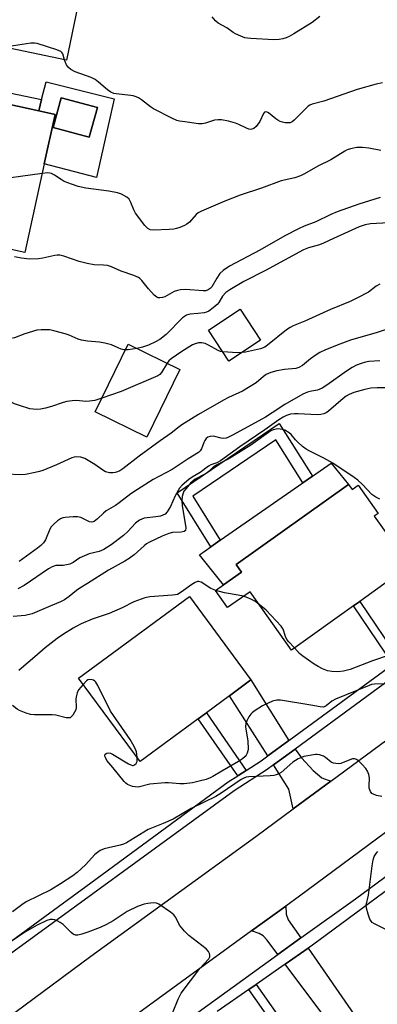
# Model space of a CAD drawing. Units: inches. Extents: x 1285762 to 1291762, y 509451 to 513451.
# Drawn here: x 1288521 to 1288638, y 511059 to 511380 of the extents above; entities that cross this region are included whole.
import ezdxf

# ---------------------------------------------------------------- set-up
doc = ezdxf.new("R2010")
doc.units = ezdxf.units.IN
doc.header["$MEASUREMENT"] = 0
for name, color, linetype in [('BLDG-Footprint', 5, 'Continuous'), ('CULTRL-Pad', 6, 'Continuous'), ('TRANS-Driveway', 251, 'Continuous'), ('TRANS-Non Street Sidewalk', 7, 'Continuous'), ('TRANS-Road', 130, 'Continuous'), ('TRANS-Street Sidewalk', 7, 'Continuous'), ('Undefined', 1, 'Continuous')]:
    doc.layers.add(name, color=color, linetype=linetype)

msp = doc.modelspace()

# ---------------------------------------------------------------- linework, layer by layer
at = {"layer": 'BLDG-Footprint'}
for points, elevation in [([(1288543.54, 511401.7), (1288536.2, 511366.47), (1288503.9, 511373.2), (1288508.46, 511395.06), (1288509.03, 511397.83), (1288509.57, 511400.42), (1288511.23, 511408.37), (1288513.31, 511418.37), (1288516.76, 511417.65), (1288545.61, 511411.64), (1288545.37, 511410.5)], 334.77), ([(1288528.97, 511332.6), (1288522.68, 511303.76), (1288490.39, 511310.8), (1288495.15, 511332.62), (1288496.25, 511337.68), (1288498.01, 511345.74), (1288499.95, 511354.65), (1288500.2, 511355.78), (1288527.16, 511349.9), (1288532.49, 511348.74)], 330.02), ([(1288546.29, 511350.98), (1288543.66, 511341.31), (1288531.87, 511344.53), (1288534.51, 511354.19)], 331.34), ([(1288599.54, 511275.11), (1288589.2, 511268.29), (1288582.51, 511278.44), (1288592.86, 511285.25)], 324.73), ([(1288573.16, 511265.6), (1288562.39, 511243.5), (1288545.54, 511251.71), (1288556.31, 511273.81)], 339.98), ([(1288628.18, 511228.04), (1288629.33, 511226.43), (1288631.3, 511227.83), (1288637.84, 511218.62), (1288636.57, 511217.72), (1288648.14, 511201.45), (1288639.76, 511195.5), (1288631.9, 511189.91), (1288629.84, 511188.45), (1288609.62, 511174.07), (1288596.1, 511193.09), (1288588.78, 511187.89), (1288584.82, 511193.46), (1288587.4, 511195.29), (1288593.3, 511199.49), (1288591.52, 511201.99)], 315.65), ([(1288579.17, 511151.65), (1288560.22, 511137.67), (1288540.16, 511164.86), (1288576.3, 511191.52), (1288596.36, 511164.33), (1288589.34, 511159.16), (1288581.83, 511153.61)], 313.44)]:
    msp.add_lwpolyline(points, close=True, dxfattribs=dict(at, elevation=elevation))
at = {"layer": 'CULTRL-Pad'}
msp.add_lwpolyline([(1288593.3, 511199.49), (1288587.4, 511195.29), (1288579.56, 511205.16), (1288583.26, 511207.72), (1288586.34, 511209.86), (1288613.33, 511228.59), (1288616.41, 511230.73), (1288622.51, 511234.97), (1288628.18, 511228.04), (1288591.52, 511201.99)], close=True, dxfattribs=at)
for points in [[(1288529.57, 511359.41, 0), (1288551.79, 511353.9, 0), (1288546.03, 511328.18, 0), (1288528.97, 511332.6, 0), (1288532.49, 511348.74, 0), (1288527.16, 511349.9, 0), (1288528.11, 511353.64, 0)], [(1288531.87, 511344.53, 0), (1288543.66, 511341.31, 0), (1288546.29, 511350.98, 0), (1288534.51, 511354.19, 0)]]:
    msp.add_polyline3d(points, close=True, dxfattribs=at)
at = {"layer": 'TRANS-Driveway'}
for points in [[(1288608.74, 511144.55), (1288601.87, 511139.52), (1288589.34, 511159.16), (1288596.36, 511164.33)], [(1288622.43, 511131.32), (1288610.14, 511122.24), (1288608.73, 511128.64), (1288603.73, 511136.6), (1288610.77, 511141.76), (1288612.9, 511138.92), (1288616.72, 511134.79), (1288619.44, 511132.39)], [(1288612.66, 511080.15), (1288605.19, 511074.75), (1288601.66, 511079.46), (1288600.33, 511080.87), (1288599.06, 511081.64), (1288596.61, 511082.49), (1288607.7, 511090.54), (1288607.82, 511087.95), (1288608.54, 511086.07)], [(1288607.54, 511071.61), (1288614.99, 511076.8), (1288630.94, 511053.86), (1288624.08, 511049.51)]]:
    msp.add_lwpolyline(points, close=True, dxfattribs=at)
at = {"layer": 'TRANS-Non Street Sidewalk'}
for points in [[(1288499.95, 511354.65), (1288497.84, 511355.13), (1288503.89, 511358.67), (1288528.11, 511353.64), (1288527.16, 511349.9), (1288500.2, 511355.78)], [(1288605.61, 511247.9), (1288616.41, 511230.73), (1288613.33, 511228.59), (1288604.5, 511242.63), (1288577.44, 511224.28), (1288586.34, 511209.86), (1288583.26, 511207.72), (1288572.36, 511225.36)], [(1288644.83, 511170.81), (1288642.75, 511169.39), (1288629.84, 511188.45), (1288631.9, 511189.91)], [(1288594.83, 511134.82), (1288592.44, 511133.28), (1288592.05, 511133.04), (1288579.17, 511151.65), (1288581.83, 511153.61)], [(1288595.7, 511063.34), (1288598.1, 511065.02), (1288611.99, 511045.19), (1288609.59, 511043.51)]]:
    msp.add_lwpolyline(points, close=True, dxfattribs=at)
at = {"layer": 'TRANS-Road'}
for points in [[(1288500.78, 511042.1), (1288544.21, 511074.2), (1288597.95, 511113.24), (1288610.14, 511122.24), (1288622.43, 511131.32), (1288661.02, 511159.81)], [(1288645.68, 511118.53), (1288612.18, 511093.8), (1288607.7, 511090.54), (1288596.61, 511082.49), (1288558.46, 511054.76)]]:
    msp.add_lwpolyline(points, dxfattribs=at)
at = {"layer": 'TRANS-Street Sidewalk'}
for points in [[(1288510.74, 511073.76, 0), (1288544.18, 511098.1, 0), (1288589, 511131.08, 0), (1288592.05, 511133.04, 0), (1288592.44, 511133.28, 0), (1288594.83, 511134.82, 0), (1288599.67, 511137.91, 0), (1288601.87, 511139.52, 0), (1288608.74, 511144.55, 0), (1288641.19, 511168.33, 0)], [(1288643.19, 511165.51, 0), (1288610.77, 511141.76, 0), (1288603.73, 511136.6, 0), (1288601.62, 511135.06, 0), (1288590.85, 511128.18, 0), (1288512.62, 511071.15, 0)], [(1288562.69, 511044.03, 0), (1288605.19, 511074.75, 0), (1288612.66, 511080.15, 0), (1288630.45, 511092.96, 0), (1288653.78, 511110.06, 0)], [(1288655.94, 511106.96, 0), (1288616.4, 511077.79, 0), (1288614.99, 511076.8, 0), (1288607.54, 511071.61, 0), (1288598.1, 511065.02, 0), (1288595.7, 511063.34, 0), (1288585.37, 511056.13, 0)]]:
    msp.add_polyline3d(points, dxfattribs=at)
at = {"layer": 'Undefined'}
for points, elevation in [([(1288618.89, 511380.74), (1288616.29, 511378.7), (1288610.35, 511375.01), (1288608.85, 511374.17), (1288607.82, 511373.7), (1288606.72, 511373.37), (1288605.59, 511373.15), (1288603.82, 511373.11), (1288596.39, 511373.5), (1288595.21, 511373.6), (1288594.37, 511373.78), (1288593.06, 511374.27), (1288591.29, 511375.1), (1288590.57, 511375.52), (1288588.53, 511376.97), (1288585.66, 511378.53), (1288584.83, 511379.32), (1288583.72, 511380.65)], 334), ([(1288535.57, 511366.6), (1288535, 511368.58), (1288534.73, 511369), (1288534.33, 511369.32), (1288533.05, 511369.88), (1288526.66, 511371.94), (1288525.81, 511372.04), (1288524.64, 511371.96), (1288516.1, 511370.66)], 332), ([(1288639.26, 511359.05), (1288637.23, 511358.67), (1288630.96, 511356.92), (1288620.09, 511353.11), (1288616.33, 511352.08), (1288615.55, 511351.74), (1288615.08, 511351.41), (1288610.51, 511346.84), (1288609.85, 511346.32), (1288609.13, 511346.01), (1288608.33, 511345.97), (1288607.5, 511346.05), (1288606.67, 511346.2), (1288605.87, 511346.44), (1288605.14, 511346.85), (1288604.44, 511347.35), (1288602.13, 511349.3), (1288601.48, 511349.57), (1288601.02, 511349.55), (1288600.81, 511349.46), (1288600.48, 511349.12), (1288599.26, 511346.47), (1288598.12, 511344.85), (1288597.33, 511344.18), (1288596.66, 511343.92), (1288596.19, 511343.88), (1288595.67, 511343.95), (1288594.9, 511344.23), (1288592.38, 511345.49), (1288591.34, 511345.93), (1288589.08, 511346.53), (1288586.79, 511347), (1288585.66, 511347.03), (1288584.53, 511346.86), (1288581.57, 511345.89), (1288580.47, 511345.69), (1288579.3, 511345.75), (1288574.86, 511346.32), (1288573.1, 511346.6), (1288572.25, 511346.83), (1288570.63, 511347.54), (1288564.55, 511350.57), (1288563.6, 511351.21), (1288560.66, 511353.49), (1288559.7, 511354.13), (1288558.97, 511354.5), (1288558.02, 511354.82), (1288557.22, 511354.98), (1288552.4, 511355.45), (1288551.61, 511355.64), (1288550.64, 511356.05), (1288549.57, 511356.76), (1288546.69, 511359.29), (1288545.53, 511360.16), (1288544.22, 511360.76), (1288539.08, 511362.66), (1288537.64, 511363.39), (1288536.86, 511364.09), (1288536.22, 511364.94), (1288535.85, 511365.67), (1288535.57, 511366.6)], 332), ([(1288638.76, 511337.04), (1288634.78, 511337.74), (1288632.77, 511337.97), (1288630.95, 511337.98), (1288628.81, 511337.52), (1288627.73, 511337.18), (1288626.95, 511336.83), (1288622.42, 511334), (1288618.21, 511331.86), (1288613.8, 511329.35), (1288612.5, 511328.71), (1288610.72, 511328.13), (1288606.23, 511327.1), (1288599.8, 511324.73), (1288592.84, 511322.44), (1288587.88, 511320.52), (1288580.26, 511317.18), (1288579.21, 511316.64), (1288578.53, 511316.15), (1288576.32, 511313.64), (1288575.47, 511312.92), (1288574.72, 511312.53), (1288573.14, 511311.89), (1288572.06, 511311.51), (1288571.22, 511311.32), (1288569.75, 511311.19), (1288564.58, 511311), (1288563.46, 511311.17), (1288562.76, 511311.51), (1288561.74, 511312.53), (1288558.68, 511316.58), (1288558.14, 511317.61), (1288557.19, 511320.07), (1288556.64, 511321.1), (1288555.86, 511321.83), (1288554.18, 511322.74), (1288552.85, 511323.17), (1288550.08, 511323.7), (1288542.58, 511324.73), (1288540.04, 511325.22), (1288537.83, 511325.97), (1288535.52, 511326.94), (1288534.52, 511327.5), (1288532.32, 511328.96), (1288531.3, 511329.47), (1288530.76, 511329.62), (1288530.19, 511329.67), (1288528.29, 511329.49)], 330), ([(1288528.29, 511329.49), (1288510.95, 511327.11), (1288499.22, 511324.22), (1288497.78, 511323.97), (1288496.88, 511324.05), (1288496.19, 511324.34), (1288494.78, 511325.36), (1288493.78, 511326.32)], 330), ([(1288638.51, 511321.63), (1288631.54, 511319.46), (1288624.53, 511317.02), (1288622.44, 511316.14), (1288617.54, 511313.76), (1288613.74, 511312.34), (1288611.88, 511311.47), (1288607.45, 511309.15), (1288599.27, 511304.46), (1288589.37, 511299.25), (1288587.3, 511297.81), (1288586.27, 511296.87), (1288585.25, 511295.41), (1288583.67, 511292.53), (1288583.1, 511291.95), (1288582.41, 511291.52), (1288581.65, 511291.28), (1288580.81, 511291.23), (1288575.07, 511291.64), (1288573.42, 511291.6), (1288572.38, 511291.37), (1288571.37, 511290.99), (1288568.3, 511289.27), (1288567.49, 511289.03), (1288566.66, 511288.92), (1288566.14, 511288.95), (1288565.66, 511289.11), (1288564.83, 511289.78), (1288562.93, 511291.91), (1288560.78, 511294.62), (1288560.19, 511295.22), (1288559.74, 511295.55), (1288558.16, 511296.26), (1288554, 511297.65), (1288550.86, 511299.03), (1288549.65, 511299.44), (1288548.31, 511299.65), (1288545.29, 511299.76), (1288542.98, 511300.18), (1288540.41, 511300.82), (1288535.39, 511302.56), (1288534.01, 511302.83), (1288533.2, 511302.84), (1288532.38, 511302.74), (1288528.49, 511301.85), (1288527.05, 511301.65), (1288524.11, 511301.56), (1288521.51, 511301.85), (1288519.27, 511302.33)], 328), ([(1288643.47, 511313.47), (1288637.29, 511313.23), (1288635.31, 511313.05), (1288633.65, 511312.75), (1288631.67, 511312.09), (1288623.33, 511308.33), (1288620.02, 511306.72), (1288618.7, 511306.26), (1288615.14, 511305.21), (1288613.54, 511304.57), (1288601.1, 511297.83), (1288594.11, 511294.25), (1288589.51, 511291.6), (1288588.17, 511290.67), (1288587.08, 511289.51), (1288585.9, 511287.43), (1288585.41, 511286.77), (1288584.09, 511285.64), (1288582.65, 511284.63), (1288581.89, 511284.24), (1288581.07, 511284.02), (1288579.07, 511283.79), (1288576.58, 511283.66), (1288576.07, 511283.56), (1288575.35, 511283.28), (1288574.7, 511282.9), (1288574.1, 511282.41), (1288568.68, 511276.96), (1288566.71, 511275.4), (1288565.29, 511274.55), (1288563.01, 511273.47), (1288561.05, 511272.81), (1288559.13, 511272.43)], 326), ([(1288638.41, 511293.44), (1288637.16, 511292.74), (1288634.75, 511290.74), (1288631.15, 511288.89), (1288628.78, 511287.79), (1288622.33, 511285.16), (1288613.98, 511281.34), (1288610.18, 511279.81), (1288609.17, 511279.32), (1288608.02, 511278.53), (1288601.81, 511273.45), (1288600.85, 511272.82), (1288599.48, 511272.35), (1288594.58, 511271.26), (1288593.4, 511271.06)], 324), ([(1288640.16, 511278.55), (1288637.54, 511277.63), (1288628.89, 511275.15), (1288625.35, 511273.85), (1288620.68, 511271.96), (1288618.85, 511271.08), (1288617.64, 511270.35), (1288615.83, 511269.05), (1288613.19, 511266.91), (1288612.02, 511266.2), (1288610.98, 511265.92), (1288607.3, 511265.57), (1288604.81, 511265.1), (1288602.91, 511264.59), (1288601.35, 511263.91), (1288600.44, 511263.28), (1288598.07, 511261.2), (1288595.63, 511259.65), (1288593.6, 511258.51), (1288589.03, 511256.38), (1288587.47, 511255.57), (1288579.31, 511250.89), (1288573.88, 511247.47), (1288572.97, 511246.85), (1288570.35, 511244.8), (1288566.8, 511242.32), (1288559.93, 511237.34), (1288554.63, 511233.15), (1288553.67, 511232.53), (1288552.91, 511232.16), (1288552.12, 511231.94), (1288551.32, 511231.82), (1288550.25, 511231.83), (1288548.99, 511232.22), (1288548.03, 511232.72), (1288545.42, 511234.53), (1288542.2, 511236.5), (1288540.9, 511236.95), (1288539.57, 511237.11), (1288538.78, 511237.02), (1288537.97, 511236.76), (1288532.98, 511234.49), (1288528.46, 511232.61), (1288527.38, 511232.25), (1288525.99, 511231.93), (1288522.9, 511231.35), (1288521.23, 511231.17), (1288516.55, 511231.41)], 322), ([(1288555.4, 511271.96), (1288554.91, 511271.98), (1288554.09, 511272.18), (1288553.03, 511272.59), (1288550.88, 511273.59), (1288548.71, 511274.2), (1288547.04, 511274.48), (1288543.11, 511274.79), (1288541.16, 511275.12), (1288540.07, 511275.48), (1288537.14, 511276.74), (1288535.79, 511277.2), (1288532.1, 511278.23), (1288530.83, 511278.46), (1288527.94, 511278.55), (1288526.52, 511278.42), (1288522.67, 511277.23), (1288519.22, 511275.94), (1288518.12, 511275.71), (1288516.65, 511275.55)], 326), ([(1288587.19, 511271.33), (1288586.49, 511271.44), (1288585.71, 511271.72), (1288582.52, 511273.54), (1288581.47, 511274), (1288580.33, 511274.28), (1288579.22, 511274.22), (1288578.14, 511273.91), (1288577.35, 511273.56), (1288573.8, 511271.44), (1288570.35, 511269.09), (1288569.59, 511268.36), (1288569.07, 511267.59)], 324), ([(1288559.13, 511272.43), (1288556.36, 511272.03), (1288555.4, 511271.96)], 326), ([(1288593.4, 511271.06), (1288591.98, 511271.05), (1288587.19, 511271.33)], 324), ([(1288638.43, 511268.43), (1288634.86, 511268.14), (1288633.74, 511267.95), (1288632.34, 511267.55), (1288630.83, 511266.93), (1288629.43, 511266.17), (1288627.57, 511265.02), (1288621.11, 511260.47), (1288619.63, 511259.52), (1288618.86, 511259.13), (1288618.08, 511258.88), (1288616.09, 511258.52), (1288614.83, 511258.2), (1288613.27, 511257.51), (1288607.45, 511254.2), (1288603.33, 511251.42), (1288601.1, 511250.07), (1288590.62, 511244.25), (1288589.06, 511243.48), (1288588.27, 511243.2), (1288587.48, 511243.09), (1288586.71, 511243.16), (1288584.15, 511243.77), (1288583.05, 511243.71), (1288582.33, 511243.45), (1288581.76, 511243.01), (1288581.34, 511242.42), (1288581, 511241.74), (1288580.25, 511239.67), (1288579.86, 511239.05), (1288579.32, 511238.53), (1288575.87, 511236.41), (1288570.73, 511232.9), (1288564.53, 511229.74), (1288559.33, 511226.46), (1288557.22, 511224.96), (1288553.44, 511222.03), (1288552.19, 511221.23), (1288549.13, 511219.47), (1288548.25, 511218.7), (1288546.35, 511216.82), (1288545.22, 511215.97), (1288544.49, 511215.78), (1288543.74, 511215.9), (1288540.93, 511217.25), (1288539.85, 511217.51), (1288538.42, 511217.52), (1288535.83, 511217.34), (1288535, 511217.19), (1288534.25, 511216.85), (1288533.32, 511216.18), (1288532.22, 511215.25), (1288531.25, 511214.21), (1288530.82, 511213.45), (1288529.33, 511209.98), (1288528.68, 511209.04), (1288527.9, 511208.2), (1288526.75, 511207.29), (1288520.8, 511202.95)], 320), ([(1288569.07, 511267.59), (1288567.23, 511264.59), (1288566.68, 511263.99), (1288565.97, 511263.52), (1288554.08, 511258.42), (1288547.73, 511256.21)], 324), ([(1288644.62, 511259.6), (1288637.53, 511259.61), (1288635.49, 511259.46), (1288633.55, 511259.09), (1288629.97, 511258.04), (1288628.37, 511257.44), (1288627.42, 511256.86), (1288626.48, 511256.13), (1288621.67, 511251.95), (1288620.87, 511251.42), (1288620.18, 511251.15), (1288619.12, 511250.91), (1288618, 511250.82), (1288611.75, 511251.15), (1288610.62, 511251.15), (1288609.24, 511250.96), (1288607.92, 511250.56), (1288606.87, 511250.04), (1288605.44, 511249.13), (1288600.87, 511245.88), (1288592.75, 511240.38), (1288586.46, 511235.8), (1288585.28, 511235.16), (1288583.31, 511234.45), (1288582.54, 511234.09), (1288579.8, 511231.95), (1288577.17, 511230.48), (1288576.11, 511229.69), (1288573.91, 511227.84), (1288573.03, 511226.83), (1288571.65, 511224.38), (1288570.11, 511220.88), (1288569.08, 511219.19), (1288568.36, 511218.41), (1288567.68, 511218.03), (1288566.86, 511217.77), (1288565.41, 511217.51), (1288561.59, 511217.03), (1288560.77, 511216.8), (1288560.05, 511216.44), (1288558.78, 511215.42), (1288556.21, 511212.72), (1288554.81, 511211.45), (1288550.81, 511208.42), (1288548.35, 511206.81), (1288546.89, 511206.16), (1288543.6, 511205.41), (1288542.05, 511204.83), (1288540.57, 511204.1), (1288538.36, 511202.58), (1288537.32, 511202.1), (1288536.22, 511201.82), (1288535.1, 511201.64), (1288532.79, 511201.59), (1288531.6, 511201.22), (1288530.38, 511200.5), (1288522.38, 511195.1), (1288520.41, 511193.98)], 318), ([(1288547.73, 511256.21), (1288545.42, 511255.49), (1288543.69, 511255.2), (1288542.58, 511255.18), (1288539.52, 511255.44), (1288538.05, 511255.35), (1288536.29, 511255.12), (1288535.16, 511254.84), (1288531.31, 511253.54), (1288529.38, 511252.99), (1288527.7, 511252.62), (1288526.56, 511252.55), (1288525.41, 511252.62), (1288524.27, 511252.79), (1288520.94, 511253.81), (1288519.3, 511254.41), (1288516.65, 511255.75), (1288515.68, 511256.12), (1288514.65, 511256.27), (1288512.49, 511256.31)], 324), ([(1288638.46, 511223.3), (1288637.15, 511223.89), (1288636.41, 511224.32), (1288635.78, 511224.82), (1288632.73, 511228.06), (1288631.2, 511229.47), (1288630.01, 511230.37), (1288623.04, 511235.05), (1288620.18, 511236.6), (1288615.36, 511238.99), (1288614.33, 511239.58), (1288613.19, 511240.46), (1288611.67, 511241.82), (1288610.87, 511242.64), (1288609.44, 511244.36), (1288608.84, 511244.92), (1288607.46, 511245.74), (1288606.69, 511246), (1288605.88, 511246.14), (1288605.04, 511246.16), (1288604.17, 511246.03), (1288603.61, 511245.86), (1288602.9, 511245.52), (1288596.35, 511240.91), (1288590.06, 511236.95), (1288588.92, 511236.29), (1288585.28, 511234.47), (1288584.28, 511233.89), (1288583.79, 511233.52), (1288582.72, 511232.39), (1288582.12, 511231.87), (1288581.11, 511231.27), (1288578.22, 511229.78), (1288577.49, 511229.23), (1288576.7, 511228.44), (1288575.21, 511226.73), (1288574.53, 511225.83), (1288574.12, 511224.95), (1288573.95, 511224.1), (1288573.86, 511222.63), (1288573.95, 511221.16), (1288575.12, 511213.94), (1288575, 511213.1), (1288574.57, 511212.68), (1288573.61, 511212.46), (1288570.83, 511212.38), (1288569.56, 511212.08), (1288567.38, 511211.2), (1288563.13, 511209.14), (1288562.36, 511208.69), (1288561.55, 511208.1), (1288558.27, 511205.14), (1288556.68, 511203.96), (1288555.27, 511203.09), (1288549.94, 511200.12), (1288543.08, 511195.76), (1288540.6, 511194.28), (1288539.49, 511193.51), (1288537.11, 511191.52), (1288535.53, 511190.44), (1288534.29, 511189.8), (1288530.31, 511188.2), (1288524.98, 511185.9), (1288522.75, 511185.3), (1288518.87, 511185.03)], 316), ([(1288584.89, 511193.51), (1288583.31, 511194.16), (1288580.13, 511196.22), (1288579.41, 511196.44), (1288578.91, 511196.38), (1288578.14, 511196.06), (1288577.11, 511195.47), (1288573.63, 511192.92), (1288572.43, 511192.23), (1288571.62, 511192.03), (1288570.78, 511191.93), (1288563.44, 511191.42), (1288561.75, 511191.05), (1288558.23, 511189.83), (1288554.33, 511187.88), (1288550.15, 511185.99), (1288544.61, 511184.11), (1288541.04, 511182.56), (1288539.42, 511181.79), (1288538.42, 511181.22), (1288535.26, 511179.25), (1288533.21, 511177.84), (1288529.31, 511174.81), (1288525.95, 511171.81), (1288521.57, 511168.19), (1288520.72, 511167.4)], 314), ([(1288593.98, 511191.59), (1288592.24, 511192.01), (1288587.73, 511192.76), (1288584.89, 511193.51)], 314), ([(1288599.03, 511188.97), (1288597.62, 511189.95), (1288596.38, 511190.64), (1288595.35, 511191.12), (1288593.98, 511191.59)], 314), ([(1288610.62, 511174.78), (1288608.75, 511176.72), (1288608.12, 511177.53), (1288607.62, 511178.52), (1288606.83, 511180.9), (1288606.21, 511181.85), (1288601.37, 511187.1), (1288599.03, 511188.97)], 314), ([(1288641.49, 511172.42), (1288636.01, 511170.51), (1288628.75, 511167.76), (1288626.51, 511167.19), (1288624.76, 511166.97), (1288622.73, 511167.07), (1288621.3, 511167.31), (1288619.75, 511167.95), (1288618.25, 511168.73), (1288617.04, 511169.48), (1288613.31, 511172.07), (1288612.24, 511172.97), (1288610.62, 511174.78)], 314), ([(1288541.63, 511162.86), (1288540.18, 511161.03), (1288539.67, 511160.05), (1288539.46, 511159.23), (1288539.31, 511158.1), (1288539.36, 511155.34), (1288539.22, 511154.55), (1288538.89, 511153.79), (1288538.31, 511152.84), (1288537.8, 511152.25), (1288537.41, 511151.99), (1288536.93, 511151.9), (1288536.13, 511151.98), (1288532.73, 511152.78), (1288531.58, 511152.95), (1288525.81, 511152.97), (1288524.44, 511153.08), (1288523.04, 511153.49), (1288520.86, 511154.39), (1288520.09, 511154.81), (1288518.58, 511155.93)], 312), ([(1288559.3, 511138.92), (1288559.2, 511140.07), (1288559.02, 511140.87), (1288558.61, 511141.9), (1288557.88, 511143.4), (1288556.95, 511144.88), (1288550.61, 511154.13), (1288546.41, 511162.53), (1288545.83, 511163.53), (1288545.49, 511163.95), (1288545.06, 511164.24), (1288544.55, 511164.39), (1288543.73, 511164.43), (1288543.21, 511164.3), (1288542.76, 511164.04), (1288541.63, 511162.86)], 312), ([(1288640.63, 511163.07), (1288636.68, 511162.92), (1288635.7, 511162.77), (1288634.94, 511162.55), (1288623.94, 511158.04), (1288622.78, 511157.34), (1288620.92, 511155.86), (1288620.5, 511155.62), (1288620.06, 511155.48), (1288618.9, 511155.51), (1288615.89, 511156.09), (1288605.98, 511157.76), (1288604.84, 511157.75), (1288603.43, 511157.35), (1288600.12, 511155.85), (1288597.41, 511154.14), (1288596.75, 511153.59), (1288596.38, 511153.16), (1288595.74, 511152.23), (1288595.04, 511151), (1288594.73, 511150.22), (1288594.62, 511149.08), (1288594.71, 511148.21), (1288595.35, 511144.44), (1288595.46, 511141.75), (1288595.4, 511141.17), (1288595.19, 511140.45), (1288594.82, 511139.81), (1288594.46, 511139.37), (1288593.62, 511138.58), (1288592.32, 511137.66), (1288586.86, 511134.55), (1288583.99, 511132.82), (1288583.04, 511132.34), (1288581.72, 511131.83), (1288579.53, 511131.24), (1288577.31, 511130.76), (1288574.57, 511130.42), (1288573.17, 511130.42), (1288569.48, 511130.7), (1288568.33, 511130.7), (1288563.35, 511130.29), (1288559.55, 511129.38), (1288558.66, 511129.4), (1288557.8, 511129.59), (1288556.15, 511130.22), (1288555.57, 511130.6), (1288555.01, 511131.14), (1288551.35, 511135.8), (1288549.43, 511138.04), (1288548.9, 511138.96), (1288548.75, 511139.41), (1288548.71, 511139.82), (1288548.86, 511140.15), (1288549.42, 511140.46), (1288549.9, 511140.55), (1288550.6, 511140.43), (1288551.25, 511140.11), (1288556.46, 511136.95), (1288557.23, 511136.58), (1288557.74, 511136.44), (1288557.98, 511136.44), (1288558.41, 511136.58), (1288558.94, 511137.03), (1288559.22, 511137.69), (1288559.3, 511138.92)], 312), ([(1288639.05, 511126.26), (1288637.34, 511126.61), (1288636.53, 511126.89), (1288635.81, 511127.27), (1288635.32, 511127.88), (1288634.97, 511128.96), (1288634.9, 511129.82), (1288635.04, 511132.29), (1288634.83, 511133.43), (1288634.43, 511134.52), (1288633.8, 511135.46), (1288632.63, 511136.73), (1288631.41, 511137.93), (1288630.75, 511138.4), (1288630.13, 511138.58), (1288629.49, 511138.54), (1288628.59, 511138.27), (1288625.64, 511137.1), (1288624.83, 511136.96), (1288624.04, 511137), (1288623.27, 511137.17), (1288622.53, 511137.49), (1288620.72, 511138.99), (1288620.01, 511139.43), (1288618.77, 511139.84), (1288617.99, 511139.95), (1288617.42, 511139.94), (1288613.67, 511139.29), (1288612.83, 511139.06), (1288611.76, 511138.58), (1288610.03, 511137.51), (1288606.18, 511134.1), (1288605.44, 511133.67), (1288604.64, 511133.35), (1288603.81, 511133.12), (1288602.66, 511132.99), (1288595.65, 511132.73), (1288594.8, 511132.58), (1288594.04, 511132.29), (1288593.14, 511131.79), (1288586.61, 511127.37), (1288584.93, 511126.33), (1288576.87, 511122.38), (1288571.03, 511118.92), (1288567.8, 511117.47), (1288562.9, 511115.48), (1288555.83, 511111.16), (1288554.84, 511110.72), (1288553.78, 511110.37), (1288548.55, 511109.24), (1288547.21, 511108.65), (1288545.52, 511107.42), (1288542.46, 511103.99), (1288539.68, 511101.51), (1288538.29, 511100.44), (1288534.32, 511097.79), (1288531.1, 511095.84), (1288523.08, 511091.92), (1288521.7, 511090.96), (1288518.67, 511088.62)], 310), ([(1288641.67, 511082.29), (1288636.66, 511084.77), (1288635.94, 511085.22), (1288635.53, 511085.59), (1288635.12, 511086.28), (1288634.55, 511087.89), (1288634.03, 511089.82), (1288633.95, 511090.87), (1288634.74, 511094.06), (1288635.94, 511103.65), (1288636.27, 511105.63), (1288636.61, 511106.71), (1288637.2, 511107.71), (1288637.75, 511108.33)], 310), ([(1288570.83, 511055.57), (1288572.63, 511060.22), (1288573.65, 511062.17), (1288579.7, 511070.22), (1288582.62, 511073.38), (1288582.95, 511073.98), (1288582.96, 511074.57), (1288582.83, 511075.04), (1288582.49, 511075.74), (1288581.79, 511076.6), (1288576.12, 511080.97), (1288574.67, 511082.37), (1288573.09, 511084.33), (1288571.89, 511086.81), (1288571.22, 511087.67), (1288570.11, 511088.56), (1288566.3, 511091.2), (1288565.54, 511091.52), (1288564.44, 511091.6), (1288562.73, 511091.41), (1288561.6, 511091.2), (1288559.36, 511090.42), (1288556, 511088.76), (1288551.44, 511085.7), (1288549.28, 511084.5), (1288547.2, 511083.59), (1288543.16, 511082.07), (1288541.25, 511081.43), (1288539.89, 511081.1), (1288539.12, 511081.11), (1288538.42, 511081.43), (1288537.79, 511081.96), (1288535.14, 511084.59), (1288534.19, 511085.23), (1288533.17, 511085.76), (1288532.39, 511086.07), (1288531.61, 511086.2), (1288530.85, 511086.13), (1288529.81, 511085.81), (1288526.65, 511084.3), (1288523.42, 511082.5), (1288521.98, 511081.63), (1288518.56, 511079.19)], 308)]:
    msp.add_lwpolyline(points, dxfattribs=dict(at, elevation=elevation))

doc.saveas('drawing.dxf')
